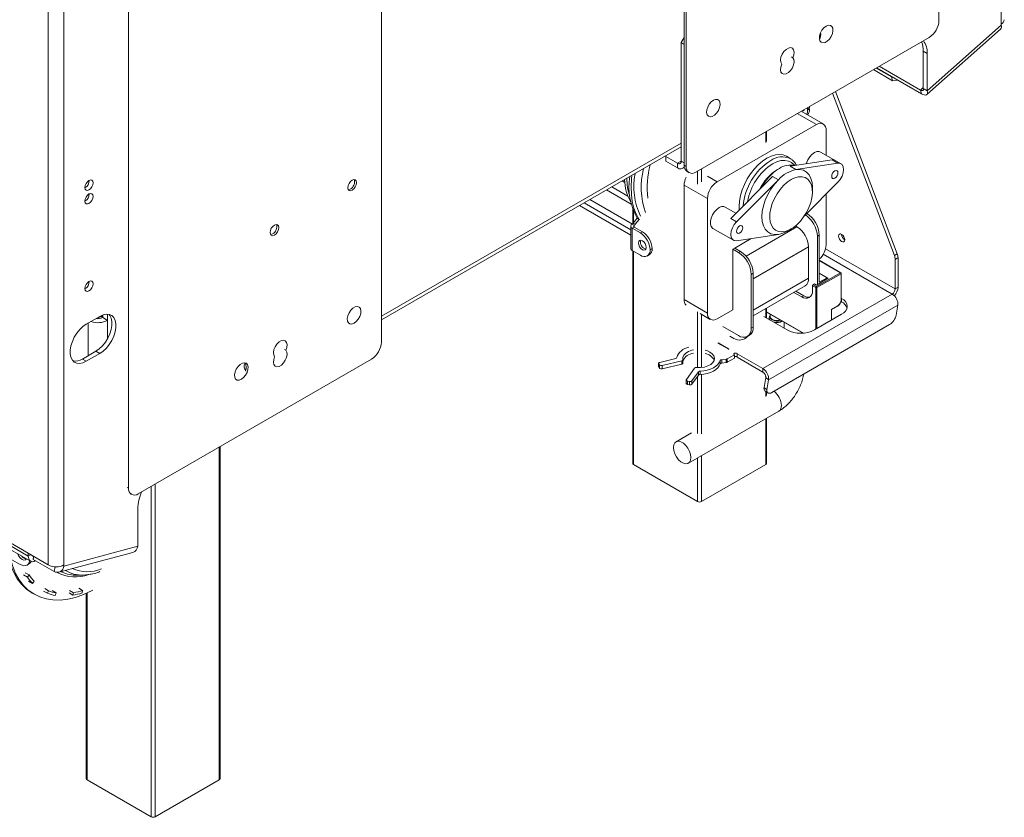
# Model space of a CAD drawing. Units: millimetres. Extents: x 43 to 7855, y 56 to 4054.
# Drawn here: x 4964 to 5386, y 178 to 519 of the extents above; entities that cross this region are included whole.
import ezdxf

# ---------------------------------------------------------------- set-up
doc = ezdxf.new("R2010")
doc.units = ezdxf.units.MM
doc.header["$LTSCALE"] = 20

msp = doc.modelspace()

# ---------------------------------------------------------------- linework, layer by layer
at = {"color": 7, "linetype": 'Continuous', "lineweight": 15}
for p, q in [((3273.1347854, 1267.8935798), (4968.0281454, 289.4524698)), ((3274.1095968, 1265.739016), (4969.0029568, 287.297906)), ((5384.2228779, 517.1495265), (5384.2228779, 997.9479692)), ((5357.6340082, 518.7053692), (5357.6340082, 955.7948626)), ((5248.6563748, 893.8438941), (5248.6563748, 456.7544007)), ((5249.4882652, 893.3636541), (5249.4882652, 456.2741606)), ((5119.0713233, 380.9860626), (5119.0713233, 818.0755561)), ((4976.5966158, 766.4722575), (4976.5966158, 285.6738148)), ((4983.2517384, 766.4722575), (4983.2517384, 285.6738148)), ((5010.9255803, 755.6443475), (5010.9255803, 318.5548541)), ((5352.4056053, 487.0387462), (5384.0174378, 515.0691336)), ((5352.6110453, 488.638821), (5384.2228779, 516.6692084)), ((5384.2228779, 516.6692084), (5384.2228779, 517.1495265)), ((5247.3769185, 509.2368059), (5248.6563748, 511.4528893)), ((5253.6477168, 453.8721797), (5353.4745565, 511.5009876)), ((5248.6563748, 508.4981914), (5247.3769185, 509.2368059)), ((5247.3769185, 458.5632437), (5247.3769185, 509.2368059)), ((5352.6110453, 504.6642215), (5350.9472647, 505.6247016)), ((5350.9472647, 505.6247016), (5350.9472647, 489.5993011)), ((5294.5934994, 503.1125604), (5295.1359854, 502.7993899)), ((5352.6110453, 504.6642215), (5352.6110453, 488.638821)), ((5337.8180704, 492.9551758), (5329.5834288, 497.7089332)), ((5337.3874523, 494.562392), (5330.7601606, 498.388246)), ((5350.1447202, 487.3453489), (5330.8879747, 498.4620315)), ((5349.7141021, 488.9525651), (5332.0647065, 499.1413443)), ((5337.3874523, 494.562392), (5337.5926087, 494.5915286)), ((5337.8180704, 492.9551758), (5337.3874523, 494.562392)), ((5339.9120186, 493.2525618), (5337.8180704, 492.9551758)), ((5349.7141021, 488.9525651), (5350.1447202, 487.3453489)), ((5350.9472647, 489.5993011), (5352.6110453, 488.638821)), ((5312.0633144, 487.5947864), (5338.5624748, 418.0909854)), ((5339.8103103, 418.8113455), (5313.3111499, 488.3151465)), ((5301.4222586, 481.4518356), (5301.44979, 480.8842201)), ((5301.44979, 480.8842201), (5302.2816803, 481.3644602)), ((5301.44979, 480.403902), (5301.44979, 480.8842201)), ((5302.2816803, 480.884142), (5301.44979, 480.403902)), ((5302.2816803, 481.3644602), (5302.2541489, 481.9320757)), ((5308.1342339, 474.454698), (5298.7178906, 479.8906372)), ((5305.1932965, 474.1634742), (5262.7668896, 449.6712308)), ((5283.866371, 466.9843254), (5283.866371, 471.3170375)), ((5309.3527481, 461.0642505), (5309.3527481, 471.7614932)), ((5119.0713233, 390.5871169), (5247.3769185, 464.6563604)), ((5240.7217958, 460.8144399), (5240.7217958, 460.4838918)), ((5240.7217958, 460.4838918), (5240.7217958, 458.5626193)), ((5240.7217958, 460.4838918), (5245.7131378, 457.6024514)), ((5294.0255454, 459.6254287), (5292.3617648, 460.5859088)), ((5315.7430983, 457.3751798), (5307.0082498, 462.4177005)), ((5240.7217958, 458.5626193), (5245.7131378, 455.6811789)), ((5245.7131378, 457.6024514), (5245.7131378, 455.6811789)), ((5248.0658878, 455.4481998), (5248.7412429, 455.838074)), ((5248.6563748, 456.7544007), (5249.4882652, 456.2741606)), ((5289.3856225, 455.4325503), (5288.5538674, 454.9522322)), ((5311.8993512, 459.0350585), (5293.9712657, 456.3436316)), ((5293.9712657, 456.3436316), (5296.4669367, 454.9029114)), ((5314.3950222, 457.5943383), (5296.4669367, 454.9029114)), ((5311.8993512, 459.0350585), (5314.3950222, 457.5943383)), ((5249.874889, 454.061196), (5250.7067794, 453.5809559)), ((5286.4672753, 452.0116701), (5268.5391899, 434.0037702)), ((5286.4672753, 452.0116701), (5288.9629463, 450.5709499)), ((5224.5666504, 443.4811788), (5217.631552, 447.4847259)), ((5223.2337108, 449.3576444), (5222.0548022, 450.0382138)), ((5225.1083805, 448.2754206), (5224.9246513, 448.3814852)), ((5258.6074379, 442.4668492), (5248.624754, 448.22973)), ((5248.624754, 448.22973), (5248.624754, 399.2372813)), ((5288.9629463, 450.5709499), (5271.0348608, 432.56305)), ((5300.1145234, 435.1415429), (5314.3950222, 449.4856173)), ((5303.5295158, 445.3464943), (5303.5295158, 447.2674545)), ((5225.9815305, 440.0710158), (5215.3853843, 446.1880408)), ((5258.6074379, 442.4668492), (5258.6074379, 393.4744005)), ((5309.3527481, 422.7690445), (5309.3527481, 444.4208955)), ((5203.8192788, 439.5110703), (5225.7930377, 426.8258892)), ((5270.7886875, 436.2632824), (5266.2456236, 438.8859373)), ((5226.608668, 438.0047909), (5226.608668, 431.6736662)), ((5228.5327921, 434.0601515), (5226.8292273, 431.9640002)), ((5229.3646824, 433.5799114), (5228.5327921, 434.0601515)), ((5268.5391899, 434.0037702), (5271.0348608, 432.56305)), ((5225.7930377, 430.6964402), (5225.7930377, 421.0900777)), ((5226.8292273, 431.8009923), (5226.4132821, 431.5608723)), ((5227.2451725, 431.0806322), (5226.4132821, 431.5608723)), ((5227.2451725, 430.3122481), (5226.4132821, 429.8320081)), ((5226.4132821, 429.8320081), (5226.4132821, 420.2256456)), ((5226.4132821, 429.8320081), (5229.9072215, 427.8149998)), ((5226.8292273, 431.8009923), (5226.8292273, 431.9640002)), ((5226.8292273, 431.9640002), (5227.6611176, 431.4837601)), ((5227.6611176, 431.3207523), (5227.2451725, 431.0806322)), ((5227.2451725, 431.0806322), (5227.2451725, 430.3122481)), ((5227.2451725, 430.3122481), (5230.7391119, 428.2952399)), ((5229.3646824, 433.5799114), (5227.6611176, 431.4837601)), ((5227.6611176, 431.4837601), (5227.6611176, 431.3207523)), ((5260.9519362, 429.7160082), (5269.6867847, 424.6734875)), ((5296.8743932, 430.4551493), (5296.2608701, 430.8093286)), ((5230.7391119, 428.2952399), (5229.9072215, 427.8149998)), ((5271.0348608, 424.454329), (5288.9629463, 427.145756)), ((5292.7166992, 428.5370773), (5294.3802094, 429.4977135)), ((5306.441132, 426.8535049), (5305.6092416, 426.3732648)), ((5305.6092416, 426.3732648), (5305.6092416, 405.7195855)), ((5306.441132, 426.8535049), (5306.441132, 406.6801437)), ((5315.9246817, 427.1375899), (5315.9271451, 427.2296362)), ((5270.2539026, 421.3317589), (5269.4220122, 420.8515188)), ((5277.2894403, 425.3932884), (5270.2539026, 421.3317589)), ((5270.2539026, 421.3317589), (5272.7495736, 419.8910387)), ((5301.8657351, 408.3609839), (5301.8657351, 421.8098914)), ((5225.782432, 421.1100096), (5225.7930377, 421.1161322)), ((5225.7930377, 421.1102536), (5225.782432, 421.1100096)), ((5225.7930377, 421.1038871), (5225.782432, 421.1100096)), ((5229.9072215, 418.2086373), (5226.4132821, 420.2256456)), ((5226.608668, 420.1128517), (5226.608668, 329.1330236)), ((5232.848159, 417.9174135), (5233.6800493, 418.3976535)), ((5234.0666732, 420.6106182), (5234.8985635, 421.0908583)), ((5269.4220122, 420.8515188), (5269.4220122, 394.9143401)), ((5269.4220122, 420.8515188), (5271.9176832, 419.4107987)), ((5271.9176832, 419.4107987), (5272.7495736, 419.8910387)), ((5338.5624748, 418.0909854), (5339.8103103, 418.8113455)), ((5340.1326904, 417.2085093), (5338.8848549, 416.4881492)), ((5340.1326904, 404.5168777), (5340.1326904, 417.2085093)), ((5315.6851928, 410.7795796), (5306.441132, 416.1160623)), ((5338.8848549, 403.7965176), (5338.8848549, 416.4881492)), ((5278.1568607, 410.5253427), (5277.3249704, 410.0451026)), ((5277.3249704, 410.0451026), (5277.3249704, 386.9898326)), ((5278.1568607, 410.5253427), (5278.1568607, 387.4700727)), ((5305.1932965, 404.8071294), (5315.5087366, 410.7621062)), ((5315.7583037, 410.3298433), (5305.4428636, 404.3748665)), ((5306.441132, 410.5220642), (5309.7686933, 408.6011039)), ((5315.7583037, 410.6179873), (5315.7583037, 410.3298433)), ((5315.7583037, 399.0903992), (5315.7583037, 410.3298433)), ((5278.1568607, 392.2864163), (5300.4035181, 405.1291382)), ((5304.9437294, 404.3748665), (5303.5295158, 405.1912746)), ((5303.5295158, 403.0778748), (5303.5295158, 405.1912746)), ((5304.3614061, 405.9597055), (5303.7790829, 405.6235375)), ((5303.7790829, 405.6235375), (5305.1932965, 404.8071294)), ((5305.1932965, 405.4794654), (5304.3614061, 405.9597055)), ((5310.1846385, 408.3609058), (5305.1932965, 405.4794654)), ((5305.1932965, 404.8071294), (5305.1932965, 386.7477611)), ((5309.7686933, 408.6011039), (5306.441132, 406.6801437)), ((5309.7686933, 408.6011039), (5309.7686933, 408.1207858)), ((5309.7686933, 408.6010259), (5310.1846385, 408.3609058)), ((5338.8848549, 403.7965176), (5340.1326904, 404.5168777)), ((5282.3163124, 369.6992388), (5337.6370194, 401.6352032)), ((5295.6137377, 402.3640569), (5298.954119, 400.4356958)), ((5296.4456281, 402.8442969), (5299.7860093, 400.9159359)), ((5299.7860093, 400.9159359), (5298.954119, 400.4356958)), ((5304.9437294, 386.6036891), (5304.9437294, 404.3748665)), ((5305.4428636, 404.3748665), (5305.4428636, 386.8918331)), ((5258.6074379, 393.4744005), (5248.624754, 399.2372813)), ((5284.7740685, 364.8980594), (5340.0947755, 396.8340238)), ((5311.598852, 395.0561172), (5314.3440901, 396.6409094)), ((5311.7022261, 394.9964075), (5314.2709793, 396.4793171)), ((5315.7116591, 398.4442879), (5316.0078708, 398.2732885)), ((5316.0078708, 399.7142429), (5315.7583037, 399.8583149)), ((5316.0078708, 399.7142429), (5316.0078708, 398.2732885)), ((5339.3833662, 392.5857014), (5340.0947755, 396.8340238)), ((4998.6417096, 392.0628353), (4992.8184773, 388.7011548)), ((4998.2257644, 391.0985693), (4998.2257644, 391.8227153)), ((4999.4021394, 391.9367836), (4999.8895451, 392.2181569)), ((4999.8895451, 391.5788094), (4999.8895451, 392.6510987)), ((5001.9692709, 390.3782092), (5001.9692709, 392.9899548)), ((5255.4949474, 393.2814316), (5259.8259521, 390.7811958)), ((5262.7668896, 391.0724196), (5269.4220122, 394.9143401)), ((5282.6899004, 392.0548541), (5292.7149415, 386.2675211)), ((5283.866371, 391.3756921), (5283.866371, 395.5824464)), ((5283.866371, 393.9442919), (5299.5179409, 384.908833)), ((5285.4924859, 393.0055558), (5285.4924859, 391.867912)), ((5304.3614061, 386.2675211), (5316.0078708, 392.990882)), ((5311.598852, 390.4456096), (5311.598852, 395.0561172)), ((4999.8895451, 391.5788094), (5001.9692709, 390.3782092)), ((5271.9176832, 383.8672574), (5265.2202035, 387.7336302)), ((5284.9042506, 391.2284305), (5284.9042506, 390.776537)), ((5286.1249615, 359.5025095), (5336.4543265, 388.5570335)), ((5291.3748388, 387.4654672), (5291.3748388, 389.6097457)), ((5268.1318196, 383.6506529), (5269.8758723, 382.6438328)), ((5275.672929, 383.3640758), (5275.6290764, 383.4277809)), ((5275.7409019, 383.4886665), (5276.5727923, 383.9689065)), ((5277.3249704, 386.9898326), (5278.1568607, 387.4700727)), ((5291.3055934, 387.0811204), (5291.3748388, 387.4654672)), ((5298.8027312, 385.3217147), (5298.8027312, 384.8775212)), ((5267.3875606, 378.1253277), (5262.9740996, 380.6731645)), ((5267.5539387, 378.2213757), (5263.1404777, 380.7692125)), ((4991.1546966, 373.8111369), (4996.9779289, 377.1728173)), ((4992.8184773, 372.8506567), (4998.6417096, 376.2123372)), ((4996.9779289, 377.1728173), (4998.6417096, 376.2123372)), ((5077.6599631, 377.8794956), (5078.2024491, 377.566325)), ((5267.0631788, 373.9040496), (5270.1116698, 375.6639059)), ((5267.5539387, 378.0511785), (5267.5539387, 378.2213757)), ((5270.1116698, 375.6639059), (5270.1116698, 374.2229516)), ((5282.3163124, 369.6992388), (5271.3593943, 376.024533)), ((5271.3593943, 374.5835786), (5271.3593943, 376.024533)), ((4991.1546966, 373.8111369), (4992.8184773, 372.8506567)), ((5015.0850319, 316.1528732), (5114.9118716, 373.7816811)), ((5237.7095401, 371.9606537), (5237.7095401, 370.5196994)), ((5237.7739098, 371.7763938), (5238.1386894, 371.2755326)), ((5237.7739098, 371.7763938), (5237.7739098, 370.3354394)), ((5238.1386894, 369.8345782), (5238.1386894, 371.2755326)), ((5244.9973535, 374.0453606), (5238.2138874, 372.3989073)), ((5239.2170313, 371.0215389), (5247.6159098, 373.0600781)), ((5239.2170313, 369.5805846), (5247.6159098, 371.6191237)), ((5239.2170313, 371.0215389), (5239.2170313, 369.5805846)), ((5247.6159098, 371.6191237), (5247.6159098, 373.0600781)), ((5248.1202571, 372.0573773), (5248.1202571, 373.4983317)), ((5264.0518824, 371.7153159), (5264.0518824, 373.1562702)), ((5264.6987489, 373.5438855), (5266.6463295, 373.7745002)), ((5264.6987489, 373.5438855), (5264.6987489, 372.1029311)), ((5264.6987489, 372.1029311), (5266.6463295, 372.3335458)), ((5266.6463295, 372.3335458), (5266.6463295, 373.7745002)), ((5267.0631788, 372.4630952), (5270.1116698, 374.2229516)), ((5267.0631788, 373.9040496), (5267.0631788, 372.4630952)), ((5282.3163124, 368.2582844), (5271.3593943, 374.5835786)), ((5061.1146972, 369.5526205), (5060.5601477, 369.3821839)), ((5237.7739098, 370.3354394), (5238.1386894, 369.8345782)), ((5253.122864, 369.8809811), (5249.591628, 365.0324117)), ((5251.9775585, 364.4533091), (5254.8296083, 368.3693207)), ((5251.9775585, 363.0123547), (5254.8296083, 366.9283663)), ((5254.8296083, 366.9283663), (5254.8296083, 368.3693207)), ((5255.5270425, 368.6591369), (5255.5270425, 367.2181825)), ((5282.3163124, 368.2582844), (5282.3163124, 369.6992388)), ((5249.5272583, 364.8481518), (5249.5272583, 363.4071974)), ((5250.0316056, 364.4098982), (5250.8992167, 364.1993154)), ((5250.0316056, 364.4098982), (5250.0316056, 362.9689438)), ((5250.0316056, 362.9689438), (5250.8992167, 362.7583611)), ((5250.8992167, 362.7583611), (5250.8992167, 364.1993154)), ((5251.9775585, 364.4533091), (5251.9775585, 363.0123547)), ((5283.5451904, 365.8576947), (5282.8337811, 361.6093723)), ((5283.5451904, 365.8576947), (5284.7740685, 364.8980594)), ((5284.7740685, 364.8980594), (5284.0626592, 360.649737)), ((5282.8337811, 361.6093723), (5284.0626592, 360.649737)), ((5283.1571892, 360.2683626), (5284.3860673, 359.3087273)), ((5283.866371, 358.2424031), (5283.866371, 359.71456)), ((5250.4480511, 329.1910637), (5289.1226077, 351.51741)), ((5283.866371, 329.1330236), (5283.866371, 348.4830491)), ((5251.8011426, 342.1980966), (5245.1543637, 338.3609928)), ((5050.1051881, 194.1855651), (5050.1051881, 336.369579)), ((5226.9532483, 328.6527836), (5254.4056292, 312.8048614)), ((5256.0694099, 312.8048614), (5283.5217908, 328.6527836)), ((4922.3573662, 316.9854671), (4976.5966158, 285.6738148)), ((5011.6016084, 316.1748199), (5012.1440945, 315.8616494)), ((5014.863571, 293.6613543), (5014.863571, 309.6867548)), ((4981.1418127, 282.5688335), (5012.7536453, 291.0366911)), ((4983.2517384, 285.1934967), (5014.863571, 293.6613543)), ((4961.0402666, 287.922903), (4964.534206, 285.9058947)), ((4968.0281454, 290.6202875), (4968.0281454, 289.4524698)), ((4970.1532105, 288.2528767), (4970.3619574, 289.2730064)), ((4970.1617143, 288.0442311), (4970.1532105, 288.2528767)), ((4970.4077468, 289.2465728), (4970.1617143, 288.0442311)), ((4979.0629409, 282.9056624), (4970.1617143, 288.0442311)), ((4970.4944705, 287.1646355), (4971.3079277, 287.3825362)), ((4966.7007379, 282.3593765), (4968.3645186, 281.3988964)), ((4967.4751435, 285.6146709), (4968.3070338, 286.094911)), ((4982.8096182, 285.4487272), (4983.2517384, 285.1934967)), ((4983.2517384, 285.6738148), (4983.2517384, 285.1934967)), ((4965.9722979, 281.4749115), (4967.6360786, 280.5144313)), ((4967.6360786, 280.5144313), (4968.3645186, 281.3988964)), ((4969.8310208, 277.7527771), (4968.1672401, 278.7132572)), ((4969.8310208, 277.7527771), (4970.50851, 278.7013479)), ((4988.8891457, 281.3070188), (4991.4549711, 281.3563853)), ((4974.513628, 274.5015916), (4976.1774087, 273.5411115)), ((4975.0437998, 275.5479271), (4976.7075804, 274.5874469)), ((4976.1774087, 273.5411115), (4976.7075804, 274.5874469)), ((4979.9526065, 273.7086713), (4978.2888259, 274.6691515)), ((4985.7215248, 274.7361042), (4987.3853055, 273.7756241)), ((4991.2533642, 274.7184734), (4989.5895835, 275.6789536)), ((4991.0688651, 273.6752518), (4991.2533642, 274.7184734)), ((4969.7119697, 273.6173562), (4970.54386, 273.1371161)), ((4979.4995511, 272.6414523), (4979.9526065, 273.7086713)), ((4985.4451035, 273.6704763), (4987.1088841, 272.7099961)), ((4987.1088841, 272.7099961), (4987.3853055, 273.7756241)), ((4992.8474851, 273.5010188), (4992.8474851, 194.1855651)), ((4993.1920653, 193.7053251), (5020.6444462, 177.8574029)), ((5022.3082269, 177.8574029), (5049.7606078, 193.7053251))]:
    msp.add_line(p, q, dxfattribs=at)
at = {"color": 8, "linetype": 'Continuous', "lineweight": 15}
for p, q in [((5350.9472647, 490.0460171), (5349.7141021, 488.9525651)), ((5305.1932965, 474.1634742), (5296.9951873, 478.8961418)), ((5283.5217908, 466.5040853), (5283.5217908, 471.1181155)), ((5119.0713233, 392.1789341), (5247.3769185, 466.2481776)), ((5247.3769185, 458.5629315), (5245.7131378, 457.6024514)), ((5247.3769185, 458.5632437), (5248.6563748, 457.8246293)), ((5256.0694099, 455.2701934), (5256.0694099, 449.6955269)), ((5254.4056292, 448.7348907), (5254.4056292, 454.3097132)), ((5262.7668896, 449.6712308), (5258.5650808, 452.0968834)), ((5205.8207374, 440.6664877), (5225.7930377, 429.1367242)), ((5208.3035243, 442.0997701), (5226.4863454, 431.6030508)), ((5226.9532483, 437.1031647), (5226.9532483, 432.1166018)), ((5228.5327921, 434.0601515), (5228.659386, 433.8681429)), ((5229.3646824, 433.5799114), (5229.4912764, 433.3879028)), ((5275.1165387, 417.8946072), (5296.8743932, 430.4551493)), ((5278.1568607, 408.1230495), (5301.8657351, 421.8098914)), ((5226.9532483, 419.9139298), (5226.9532483, 328.6527836)), ((5337.6370194, 401.6352032), (5308.1332921, 418.6673424)), ((5338.8848549, 403.7965176), (5309.1038407, 420.9887311)), ((5315.5087366, 410.7621062), (5306.441132, 415.9967229)), ((5315.5132357, 410.759462), (5315.7583037, 410.6179873)), ((5278.1568607, 394.674142), (5301.8657351, 408.3609839)), ((5254.4056292, 370.1456536), (5254.4056292, 393.9786245)), ((5256.0694099, 392.9498015), (5256.0694099, 370.2046399)), ((5283.5217908, 391.574614), (5283.5217908, 395.3835245)), ((5283.866371, 394.0636782), (5299.7007614, 384.9226792)), ((5311.5988926, 395.0560938), (5311.598852, 395.0560704)), ((4993.6503676, 375.2518571), (4993.6503676, 389.1813949)), ((5001.9692709, 382.5400233), (5001.9692709, 390.3782092)), ((5256.0694099, 367.2509198), (5256.0694099, 341.8632091)), ((5283.5217908, 365.7179589), (5283.5217908, 366.4936703)), ((5254.4056292, 341.9601707), (5254.4056292, 366.3462211)), ((5283.5217908, 357.7111313), (5283.5217908, 359.9836439)), ((5283.5217908, 328.6527836), (5283.5217908, 348.2841272)), ((5049.7606078, 193.7053251), (5049.7606078, 336.170657)), ((5254.4056292, 312.8048614), (5254.4056292, 331.4757249)), ((5256.0694099, 332.436205), (5256.0694099, 312.8048614)), ((5022.3082269, 320.3227349), (5022.3082269, 177.8574029)), ((5010.3830942, 318.8680246), (5010.9255803, 318.5548541)), ((5020.6444462, 177.8574029), (5020.6444462, 319.3622547)), ((4968.0281454, 289.4524698), (4969.0396148, 290.0363786)), ((4970.6202891, 287.7795015), (4970.4944705, 287.1646355)), ((4979.4691666, 284.8908556), (4979.0629409, 282.9056624)), ((4993.1920653, 273.6541644), (4993.1920653, 193.7053251))]:
    msp.add_line(p, q, dxfattribs=at)
at = {"color": 7, "linetype": 'Continuous', "lineweight": 15, "flags": 128}
for points in [[(5309.384369, 516.308306), (5308.4389688, 515.5803633), (5307.5960173, 514.5669551), (5306.9468615, 513.3778998), (5306.5618475, 512.14205), (5306.4826975, 510.9933293), (5306.7179886, 510.0562193), (5307.2422234, 509.4322705), (5307.9985929, 509.1890973), (5308.9051327, 509.3530514), (5309.8636053, 509.9063658), (5310.7701451, 510.7890804), (5311.5265146, 511.9055392), (5312.0507494, 513.1347566), (5312.2860405, 514.3435279), (5312.2068905, 515.400864), (5311.8218764, 516.192186), (5311.1727206, 516.631742), (5310.3297692, 516.6718992), (5309.384369, 516.308306)], [(5295.1359854, 502.7993899), (5295.5503442, 504.0533107), (5295.6525428, 505.2279571), (5295.4312029, 506.1925493), (5294.9109674, 506.839694), (5294.149757, 507.097341), (5293.2323213, 506.9368053), (5292.2608034, 506.3759599), (5291.3433678, 505.477247), (5290.5821573, 504.3407251), (5290.0619218, 503.0929293), (5289.8405819, 501.8727835), (5289.9427805, 500.8161331), (5290.3571393, 500.0406207)], [(5290.3571393, 500.0406207), (5289.9427805, 498.7866999), (5289.8405819, 497.6120535), (5290.0619218, 496.6474613), (5290.5821573, 496.0003166), (5291.3433678, 495.7426696), (5292.2608034, 495.9032053), (5293.2323213, 496.4640507), (5294.149757, 497.3627636), (5294.9109674, 498.4992855), (5295.4312029, 499.7470813), (5295.6525428, 500.9672271), (5295.5503442, 502.0238775), (5295.1359854, 502.7993899)], [(5349.7141021, 488.9525651), (5350.0304154, 488.7960669), (5350.3180246, 488.7073473), (5350.5658769, 488.6898157), (5350.7644476, 488.7441458), (5350.9061057, 488.8682497), (5350.9854073, 489.0573583), (5350.999305, 489.3042042), (5350.9472647, 489.5993011)], [(5261.1347298, 484.6118372), (5260.1893296, 483.8838945), (5259.3463781, 482.8704863), (5258.6972224, 481.681431), (5258.3122083, 480.4455812), (5258.2330583, 479.2968605), (5258.4683494, 478.3597505), (5258.9925842, 477.7358017), (5259.7489537, 477.4926285), (5260.6554935, 477.6565826), (5261.6139661, 478.209897), (5262.5205059, 479.0926115), (5263.2768754, 480.2090703), (5263.8011102, 481.4382878), (5264.0364013, 482.6470591), (5263.9572513, 483.7043952), (5263.5722372, 484.4957172), (5262.9230815, 484.9352732), (5262.08013, 484.9754304), (5261.1347298, 484.6118372)], [(5350.1447202, 487.3453489), (5350.7773468, 487.0323526), (5351.3525651, 486.8549133), (5351.8482698, 486.8198501), (5352.2454112, 486.9285103), (5352.5287273, 487.1767182), (5352.6873306, 487.5549354), (5352.715126, 488.0486271), (5352.6110453, 488.638821)], [(5299.5868128, 480.3922553), (5299.7499956, 480.3670312), (5299.9486078, 480.3619332)], [(5292.3617648, 460.5859088), (5290.9479564, 461.1640037), (5289.3618949, 461.3707501), (5287.6433156, 461.2006637), (5285.8345356, 460.6579327), (5283.980093, 459.7559209), (5282.1256505, 458.5168389), (5280.3168705, 456.9711969), (5278.5982912, 455.1570539), (5277.0122297, 453.1190799), (5275.5977401, 450.9074568), (5274.3896519, 448.576642), (5273.4177121, 446.1840278), (5272.7058533, 443.7885285), (5272.2716036, 441.4491291), (5272.1256558, 439.2234334), (5272.2052096, 437.6861108)], [(5294.0255454, 459.6254287), (5294.0262266, 459.6250354), (5294.4707864, 459.3395168)], [(5307.0082498, 462.4177005), (5306.3852985, 462.6377281), (5305.4160738, 462.5893394), (5304.3614061, 462.1555991), (5303.3067385, 461.3716461), (5302.3375137, 460.3009916), (5301.5322527, 459.0303738), (5300.9561929, 457.6627304), (5300.8707521, 457.3794066)], [(5303.5295158, 447.2674545), (5303.3666207, 449.332777), (5302.8828427, 451.1478067), (5302.0927556, 452.6578658), (5301.0201609, 453.8174635), (5299.6973706, 454.5916669), (5298.1642339, 454.9571529), (5296.4669367, 454.9029114)], [(5314.3950222, 449.4856173), (5315.3868096, 450.6933339), (5316.16837, 452.0935022), (5316.6679716, 453.5576149), (5316.8397611, 454.9512956), (5316.6679716, 456.1466324), (5316.16837, 457.0339172), (5315.3868096, 457.5317152), (5314.3950222, 457.5943383)], [(5226.2897096, 452.4829738), (5226.1211454, 450.9763347), (5225.9368475, 447.5545622), (5226.0471018, 444.298448), (5226.4507526, 441.2421295), (5227.1435679, 438.4176494), (5228.1182842, 435.8546197), (5229.3646824, 433.5799114)], [(5294.3787222, 450.6308523), (5292.7447849, 449.5177843), (5291.1633637, 448.1008593), (5289.6852867, 446.4256183), (5288.3580607, 444.5459049), (5287.2243436, 442.5221347), (5286.3205742, 440.4193533), (5285.6758002, 438.3051458), (5285.3107454, 436.2474647), (5285.2371428, 434.3124455), (5285.457358, 432.5622812), (5285.9643133, 431.0532237), (5286.7417145, 429.8337752), (5287.7645755, 428.9431298), (5289.0000206, 428.4099137), (5290.4083416, 428.2512647), (5291.9442739, 428.4722821), (5293.5584514, 429.0658622), (5295.198993, 430.0129267), (5296.8131704, 431.2830363), (5298.3491027, 432.8353686), (5299.7574237, 434.6200303), (5300.9928688, 436.579661), (5302.0157298, 438.6512765), (5302.7931311, 440.7682934), (5303.3000863, 442.862669), (5303.5203016, 444.8670884), (5303.4466989, 446.7171279), (5303.0816441, 448.3533256), (5302.4368702, 449.7230929), (5301.5331007, 450.7824043), (5300.3993837, 451.4972127), (5299.0721576, 451.8445435), (5297.5940807, 451.8132332), (5296.0126595, 451.4042882), (5294.3787222, 450.6308523)], [(5313.0962546, 454.3272333), (5312.5868936, 453.9161869), (5312.1550781, 453.3337215), (5311.8665483, 452.6685123), (5311.7652301, 452.0218312), (5311.8665483, 451.4921296), (5312.1550781, 451.1600498), (5312.5868936, 451.0761479), (5313.0962546, 451.2531973), (5313.6056156, 451.6642437), (5314.0374311, 452.246709), (5314.3259609, 452.9119183), (5314.4272791, 453.5585994), (5314.3259609, 454.088301), (5314.0374311, 454.4203807), (5313.6056156, 454.5042826), (5313.0962546, 454.3272333)], [(4993.9831237, 450.2297973), (4993.3145874, 449.6902989), (4992.7478296, 448.9258131), (4992.3691342, 448.052726), (4992.236154, 447.2039571), (4992.3691342, 446.5087238), (4992.7478296, 446.072869), (4993.3145874, 445.9627478), (4993.9831237, 446.1951251), (4994.6516601, 446.7346235), (4995.2184178, 447.4991093), (4995.5971133, 448.3721964), (4995.7300934, 449.2209653), (4995.5971133, 449.9161986), (4995.2184178, 450.3520534), (4994.6516601, 450.4621746), (4993.9831237, 450.2297973)], [(5106.5929683, 446.0703394), (5107.3092573, 446.6483734), (5107.9164977, 447.4674653), (5108.3222428, 448.4029159), (5108.4647216, 449.3123111), (5108.3222428, 450.057204), (5107.9164977, 450.5241912), (5107.3092573, 450.6421782), (5106.5929683, 450.3932025), (5105.8766794, 449.8151685), (5105.2694389, 448.9960766), (5104.8636938, 448.0606261), (5104.7212151, 447.1512308), (5104.8636938, 446.406338), (5105.2694389, 445.9393508), (5105.8766794, 445.8213638), (5106.5929683, 446.0703394)], [(5104.9206429, 446.2955408), (5105.044789, 446.3016039), (5105.761078, 446.5505795)], [(5288.9629463, 450.5709499), (5287.2656491, 448.6655339), (5285.7325124, 446.5299259), (5284.4097221, 444.2284613), (5283.3371274, 441.8304721), (5282.5470403, 439.4081979), (5282.0632623, 437.0346099), (5281.9003672, 434.7812128), (5282.0632623, 432.7158904), (5282.5470403, 430.9008606), (5283.3371274, 429.3908015), (5284.4097221, 428.2312038), (5285.7325124, 427.4570005), (5287.2656491, 427.0915144), (5288.9629463, 427.145756)], [(4993.9831237, 444.4659798), (4993.3145874, 443.9264814), (4992.7478296, 443.1619956), (4992.3691342, 442.2889085), (4992.236154, 441.4401396), (4992.3691342, 440.7449063), (4992.7478296, 440.3090515), (4993.3145874, 440.1989303), (4993.9831237, 440.4313076), (4994.6516601, 440.970806), (4995.2184178, 441.7352918), (4995.5971133, 442.6083789), (4995.7300934, 443.4571478), (4995.5971133, 444.1523811), (4995.2184178, 444.5882359), (4994.6516601, 444.6983571), (4993.9831237, 444.4659798)], [(5266.2456236, 438.8859373), (5265.6226723, 439.1059648), (5264.6534476, 439.0575762), (5263.5987799, 438.6238359), (5262.5441123, 437.8398829), (5261.5748875, 436.7692284), (5260.7696265, 435.4986106), (5260.1935667, 434.1309672), (5259.8933769, 432.7770967), (5259.8933769, 431.5466816), (5260.1935667, 430.5394027), (5260.7696265, 429.8368639), (5260.9519362, 429.7160082)], [(5073.3173551, 426.8607368), (5074.0336441, 427.4387708), (5074.6408845, 428.2578627), (5075.0466296, 429.1933132), (5075.1891083, 430.1027085), (5075.0466296, 430.8476013), (5074.6408845, 431.3145885), (5074.0336441, 431.4325755), (5073.3173551, 431.1835999), (5072.6010661, 430.6055659), (5071.9938257, 429.786474), (5071.5880806, 428.8510235), (5071.4456019, 427.9416282), (5071.5880806, 427.1967354), (5071.9938257, 426.7297482), (5072.6010661, 426.6117612), (5073.3173551, 426.8607368)], [(5271.0348608, 432.56305), (5270.0430734, 431.3553334), (5269.261513, 429.9551651), (5268.7619114, 428.4910525), (5268.5901219, 427.0973718), (5268.7619114, 425.902035), (5269.261513, 425.0147501), (5270.0430734, 424.5169522), (5271.0348608, 424.454329)], [(5272.3336284, 430.7954701), (5271.8242674, 430.3844237), (5271.3924519, 429.8019583), (5271.1039221, 429.136749), (5271.0026039, 428.490068), (5271.1039221, 427.9603664), (5271.3924519, 427.6282866), (5271.8242674, 427.5443847), (5272.3336284, 427.7214341), (5272.8429894, 428.1324805), (5273.2748049, 428.7149458), (5273.5633347, 429.3801551), (5273.6646529, 430.0268362), (5273.5633347, 430.5565377), (5273.2748049, 430.8886175), (5272.8429894, 430.9725194), (5272.3336284, 430.7954701)], [(5071.6450297, 427.0859382), (5071.7691758, 427.0920012), (5072.4854648, 427.3409769)], [(5317.3388953, 424.8804616), (5317.2375771, 425.5271427), (5316.9490472, 426.1923519), (5316.5172318, 426.7748173), (5316.0078708, 427.1858637), (5315.4985097, 427.362913), (5315.0666943, 427.2790111), (5314.7781645, 426.9469314), (5314.6768462, 426.4172298), (5314.7781645, 425.7705487), (5315.0666943, 425.1053394), (5315.4985097, 424.5228741), (5316.0078708, 424.1118277), (5316.5172318, 423.9347783), (5316.9490472, 424.0186802), (5317.2375771, 424.35076), (5317.3388953, 424.8804616)], [(5229.0753312, 423.4920586), (5229.201979, 424.1541856), (5229.5626413, 424.5692853), (5230.1024106, 424.6741627), (5230.7391119, 424.452851), (5231.3758132, 423.939043), (5231.9155825, 423.2109613), (5232.2762448, 422.3794497), (5232.4028925, 421.5710984), (5232.2762448, 420.9089714), (5231.9155825, 420.4938717), (5231.3758132, 420.3889943), (5230.7391119, 420.610306), (5230.1024106, 421.124114), (5229.5626413, 421.8521957), (5229.201979, 422.6837073), (5229.0753312, 423.4920586)], [(4993.9831237, 407.0011661), (4993.3145874, 406.4616677), (4992.7478296, 405.6971819), (4992.3691342, 404.8240948), (4992.236154, 403.9753258), (4992.3691342, 403.2800925), (4992.7478296, 402.8442378), (4993.3145874, 402.7341166), (4993.9831237, 402.9664939), (4994.6516601, 403.5059922), (4995.2184178, 404.270478), (4995.5971133, 405.1435652), (4995.7300934, 405.9923341), (4995.5971133, 406.6875674), (4995.2184178, 407.1234221), (4994.6516601, 407.2335434), (4993.9831237, 407.0011661)], [(5107.4248587, 389.1525636), (5108.3702589, 389.8805062), (5109.2132103, 390.8939145), (5109.8623661, 392.0829698), (5110.2473801, 393.3188195), (5110.3265302, 394.4675403), (5110.0912391, 395.4046503), (5109.5670043, 396.0285991), (5108.8106348, 396.2717723), (5107.9040949, 396.1078182), (5106.9456224, 395.5545037), (5106.0390825, 394.6717892), (5105.282713, 393.5553304), (5104.7584782, 392.326113), (5104.5231871, 391.1173417), (5104.6023372, 390.0600056), (5104.9873512, 389.2686836), (5105.636507, 388.8291276), (5106.4794584, 388.7889704), (5107.4248587, 389.1525636)], [(4996.9779289, 377.1728173), (4998.4048466, 378.1697451), (4999.7694012, 379.4694738), (5001.0119551, 381.0151989), (5002.0782026, 382.739365), (5002.9215437, 384.5666176), (5003.5051203, 386.4170971), (5003.8034274, 388.2099287), (5003.8034274, 389.8667569), (5003.5051203, 391.3151704), (5002.9215437, 392.4918667), (5002.5905507, 392.8991935)], [(4998.6417096, 376.2123372), (5000.0686273, 377.209265), (5001.4331819, 378.5089936), (5002.6757357, 380.0547188), (5003.7419833, 381.7788849), (5004.5853244, 383.6061375), (5005.168901, 385.456617), (5005.467208, 387.2494485), (5005.467208, 388.9062767), (5005.168901, 390.3546903), (5004.5853244, 391.5313866), (5003.7419833, 392.3849383), (5002.6757357, 392.8780411), (5001.4331819, 392.9891442), (5000.0686273, 392.7133917), (4998.6417096, 392.0628353)], [(5285.4924859, 391.867912), (5285.6939812, 391.2831279), (5286.2677914, 390.7873719), (5287.1265591, 390.4561183), (5288.1395447, 390.3397975), (5289.1525302, 390.4561183), (5289.6422972, 390.6099207)], [(5311.598852, 395.0561172), (5311.6427448, 395.0307693), (5311.67536, 395.0119321), (5311.6954444, 395.0003296), (5311.7022261, 394.9964075), (5311.6954444, 395.0003167), (5311.67536, 395.0119068), (5311.6427448, 395.0307325), (5311.598852, 395.0560704)], [(4992.8184773, 388.7011548), (4991.3915595, 387.7042271), (4990.0270049, 386.4044984), (4988.7844511, 384.8587732), (4987.7182035, 383.1346071), (4986.8748624, 381.3073545), (4986.2912858, 379.456875), (4985.9929788, 377.6640435), (4985.9929788, 376.0072153), (4986.2912858, 374.5588017), (4986.8748624, 373.3821055), (4987.7182035, 372.5285537), (4988.7844511, 372.0354509), (4990.0270049, 371.9243478), (4991.3915595, 372.2001004), (4992.8184773, 372.8506567)], [(5285.0362831, 390.7003162), (5284.9077027, 391.1421739), (5284.9042506, 391.2284305)], [(5078.2024491, 377.566325), (5078.616808, 378.8202459), (5078.7190065, 379.9948923), (5078.4976666, 380.9594845), (5077.9774311, 381.6066291), (5077.2162207, 381.8642762), (5076.298785, 381.7037404), (5075.3272672, 381.1428951), (5074.4098315, 380.2441822), (5073.6486211, 379.1076603), (5073.1283856, 377.8598645), (5072.9070456, 376.6397187), (5073.0092442, 375.5830683), (5073.423603, 374.8075559)], [(5073.423603, 374.8075559), (5073.0092442, 373.553635), (5072.9070456, 372.3789886), (5073.1283856, 371.4143965), (5073.6486211, 370.7672518), (5074.4098315, 370.5096047), (5075.3272672, 370.6701405), (5076.298785, 371.2309858), (5077.2162207, 372.1296987), (5077.9774311, 373.2662206), (5078.4976666, 374.5140164), (5078.7190065, 375.7341623), (5078.616808, 376.7908127), (5078.2024491, 377.566325)], [(5248.1138598, 373.5574741), (5248.1127226, 374.5238354), (5248.5226713, 375.4607704), (5249.3186026, 376.3109065), (5250.4517781, 377.0221859), (5251.8528082, 377.5510536), (5252.5981488, 377.7306082)], [(5257.6408345, 377.5943361), (5258.2883529, 377.3981918), (5259.609386, 376.8046675), (5260.6375115, 376.0420513), (5261.3097726, 375.1570416), (5261.5850036, 374.2038317), (5261.4463509, 373.2407908), (5260.9023048, 372.3268905), (5259.9861797, 371.518093), (5258.7540742, 370.8639247), (5257.2814357, 370.4044433), (5255.6584407, 370.167785), (5253.9844726, 370.1684415)], [(5271.3593943, 376.024533), (5271.253248, 376.1907565), (5271.0388187, 376.3174916), (5270.7534572, 376.3826626), (5270.4468699, 376.3749177), (5270.1724605, 376.2956057), (5269.9780277, 376.158542), (5269.8974392, 375.9876012), (5269.9447325, 375.8125591), (5270.1116698, 375.6639059)], [(5271.3593943, 374.5835786), (5271.253248, 374.7498021), (5271.0388187, 374.8765372), (5270.7534572, 374.9417083), (5270.4468699, 374.9339633), (5270.1724605, 374.8546513), (5270.1116698, 374.8232516)], [(5059.1752195, 365.1411848), (5060.1206197, 365.8691274), (5060.9635711, 366.8825357), (5061.6127269, 368.0715909), (5061.9977409, 369.3074407), (5062.076891, 370.4561615), (5061.8415999, 371.3932714), (5061.3173651, 372.0172203), (5060.5609956, 372.2603935), (5059.6544557, 372.0964393), (5058.6959832, 371.5431249), (5057.7894434, 370.6604104), (5057.0330738, 369.5439516), (5056.5088391, 368.3147341), (5056.273548, 367.1059628), (5056.352698, 366.0486268), (5056.737712, 365.2573048), (5057.3868678, 364.8177488), (5058.2298193, 364.7775916), (5059.1752195, 365.1411848)], [(5238.2138874, 372.3989073), (5238.0719157, 372.354539), (5237.9476658, 372.295034), (5237.8459127, 372.2226789), (5237.7705667, 372.1402543), (5237.7245232, 372.0509278), (5237.7095517, 371.9581321), (5237.7262275, 371.8654333), (5237.7739098, 371.7763938)], [(5247.6159098, 373.0600781), (5247.7343097, 373.095584), (5247.841224, 373.1416611), (5247.9338464, 373.1971001), (5248.0097458, 373.2604458), (5248.0669299, 373.3300355), (5248.1038978, 373.4040427), (5248.1196792, 373.4805247), (5248.1138598, 373.5574741)], [(5248.1202571, 372.0573773), (5248.1196792, 372.0395703), (5248.1038978, 371.9630883), (5248.0669299, 371.8890812), (5248.0097458, 371.8194914), (5247.9338464, 371.7561457), (5247.841224, 371.7007067), (5247.7343097, 371.6546296), (5247.6159098, 371.6191237)], [(5255.5270425, 368.6591369), (5257.0616401, 368.8004627), (5258.5345207, 369.0865231), (5259.9050236, 369.5094209), (5261.1353144, 370.0574815), (5262.1914294, 370.7155751), (5263.0442133, 371.4655342), (5263.670124, 372.2866552), (5264.0518824, 373.1562702)], [(5255.5270425, 367.2181825), (5257.0616401, 367.3595084), (5258.5345207, 367.6455687), (5259.9050236, 368.0684665), (5261.1353144, 368.6165271), (5262.1914294, 369.2746207), (5263.0442133, 370.0245798), (5263.670124, 370.8457008), (5264.0518824, 371.7153159)], [(5249.591628, 365.0324117), (5249.5439457, 364.9433722), (5249.5272699, 364.8506734), (5249.5422414, 364.7578777), (5249.5882849, 364.6685512), (5249.6636309, 364.5861266), (5249.765384, 364.5137715), (5249.8896339, 364.4542665), (5250.0316056, 364.4098982)], [(5284.0626592, 360.649737), (5284.0260668, 360.1725365), (5284.0867878, 359.7690406), (5284.2424888, 359.4547555), (5284.4871864, 359.2417588), (5284.8114768, 359.1382361), (5285.2028978, 359.1481656), (5285.6464073, 359.2711657), (5286.1249615, 359.5025095)], [(5251.5447139, 331.614948), (5251.3930756, 330.4845956), (5250.9504455, 329.6208956), (5250.2526828, 329.0938197), (5249.3563162, 328.9460685), (5248.3339639, 329.1896119), (5247.2684509, 329.8047194), (5246.2460986, 330.7415589), (5245.349732, 331.9242329), (5244.6519693, 333.2569284), (5244.2093392, 334.6316783), (5244.0577009, 335.9371086), (5244.2093392, 337.0674609), (5244.6519693, 337.9311609), (5245.349732, 338.4582369), (5246.2460986, 338.6059881), (5247.2684509, 338.3624447), (5248.3339639, 337.7473371), (5249.3563162, 336.8104977), (5250.2526828, 335.6278236), (5250.9504455, 334.2951281), (5251.3930756, 332.9203782), (5251.5447139, 331.614948)], [(4959.5906391, 288.8149151), (4960.5317359, 285.498032), (4961.7747269, 282.4710472), (4963.3091852, 279.7593521), (4965.1222394, 277.3856936), (4967.1986809, 275.3699826), (4969.5210917, 273.7291278), (4969.7119697, 273.6173562)], [(4960.4225295, 288.3346751), (4961.3636263, 285.0177919), (4962.6066172, 281.9908071), (4964.1410756, 279.2791121), (4965.9541298, 276.9054535), (4968.0305713, 274.8897426), (4970.3529821, 273.2488878), (4972.901881, 271.9966532), (4975.6558869, 271.143543), (4978.5918981, 270.6967134), (4981.6852864, 270.6599127), (4984.9101033, 271.0334495), (4988.2392977, 271.8141903), (4991.6449432, 272.9955862), (4995.098472, 274.5677271), (4995.6877363, 274.8726775)], [(4963.5048738, 290.4718817), (4963.8955081, 289.6197665), (4964.5702197, 288.7096644), (4965.3660963, 288.0674044), (4966.161973, 287.7907648), (4966.8366846, 287.9218615), (4967.2273189, 288.3229599)], [(4964.534206, 285.9058947), (4965.3456748, 285.5297356), (4966.1259592, 285.3526156), (4966.8450735, 285.3813413), (4967.4753825, 285.6148089), (4967.9926637, 286.0440464), (4968.3770383, 286.6525583), (4968.613735, 287.4169599), (4968.63087, 287.5127071)], [(4968.0281454, 289.4524698), (4968.0725905, 288.8521942), (4968.2047386, 288.3192693), (4968.4210596, 287.8679312), (4968.7157748, 287.5102366), (4969.0810114, 287.2557408), (4969.5070127, 287.1112423), (4969.9823988, 287.080601), (4970.4944705, 287.1646355)], [(4992.8657523, 281.4416671), (4992.6747182, 281.4234665), (4991.4549711, 281.3563853)]]:
    msp.add_lwpolyline(points, dxfattribs=at)
at = {"color": 8, "linetype": 'Continuous', "lineweight": 15, "flags": 128}
for points in [[(5295.9234614, 456.636702), (5295.7034708, 456.9149674), (5294.5853153, 457.9284098), (5293.2459524, 458.5790007), (5291.7219165, 458.8489939), (5290.0547791, 458.7310245), (5288.2900156, 458.2283104), (5286.475764, 457.3545645)], [(5286.2190604, 390.6233856), (5285.6303111, 391.1320486), (5285.4235698, 391.7320576), (5285.4924859, 392.0830177)], [(4982.0234743, 282.8050041), (4982.4903522, 282.5776343), (4982.5364795, 282.5564113)]]:
    msp.add_lwpolyline(points, dxfattribs=at)
at = {"color": 7, "linetype": 'Continuous', "lineweight": 15}
for centre, radius, start, end in [((5348.6033252, 519.1163154), 9.0400283, 302.60547834, 357.394521514), ((5383.2461069, 519.3053403), 2.3667731, 294.374658294, 354.305200749), ((5382.8465236, 516.032698), 1.5164091, 320.548479203, 24.818705367), ((5302.5951139, 512.6378428), 4.4573777, 332.351292311, 10.493573116), ((5344.607877, 505.1675015), 8.0189772, 356.401687494, 37.536535056), ((5341.6284565, 505.9011019), 9.3229063, 358.301078117, 23.389605015), ((5299.0230857, 481.004522), 1.1249367, 256.20900576, 343.785617707), ((5297.7585843, 480.2586516), 3.6940624, 332.499008833, 2.253448042), ((5299.1949384, 480.6200612), 3.0980178, 313.688992438, 4.889934537), ((5306.8170166, 472.1728297), 2.5688776, 350.78596301, 129.203285236), ((5246.3626258, 458.3987091), 1.0275511, 230.796714764, 9.21403699), ((5247.0138052, 457.2514316), 2.0389776, 230.364461872, 325.681606575), ((5251.538739, 456.4362434), 2.8998702, 173.701152515, 234.986667092), ((5252.0239967, 455.8628242), 2.5688776, 170.78596301, 309.203285236), ((5301.274066, 436.5022711), 22.3536842, 122.124117537, 151.604917582), ((5294.0860294, 448.4395949), 8.42573, 76.927339493, 123.893770042), ((5249.5177978, 451.4053918), 25.4287587, 180.433557588, 198.069018387), ((5252.6239459, 447.589919), 27.6303873, 170.956457523, 209.318883805), ((5256.8493013, 447.9787363), 8.2283763, 153.953043802, 178.252010714), ((5299.5410597, 437.4151977), 20.6945206, 122.062523663, 154.15841466), ((5299.4753508, 441.0262894), 14.1989856, 102.232271397, 137.76235207), ((4990.4935841, 450.2269296), 3.5711406, 299.241425995, 0.763949698), ((5104.2321831, 449.5646305), 3.3796484, 296.896666381, 18.700921666), ((5244.6066936, 451.2832212), 21.4827394, 181.660717737, 208.771027196), ((5267.6381209, 442.055903), 9.0400283, 122.60547834, 177.394521514), ((4990.4935774, 444.4631159), 3.5711476, 299.241721186, 0.763656192), ((5293.7876215, 425.8108728), 11.8349899, 2.723689003, 55.344931292), ((5294.7012441, 426.3192749), 11.7520368, 2.605478486, 57.39452166), ((5070.9565699, 430.3550279), 3.3796484, 296.896666382, 18.700921663), ((5226.7413629, 430.6964402), 0.9245971, 110.7834208, 249.216579201), ((5227.3909861, 430.6964402), 0.4109321, 110.783420799, 249.216579201), ((5291.0289156, 421.316756), 10.8480339, 2.605478486, 57.39452166), ((5225.0359902, 420.199672), 9.0400283, 2.605478486, 57.39452166), ((5225.8678806, 420.6799121), 9.0400283, 2.605478486, 57.39452166), ((5287.0779671, 437.9908166), 11.0076558, 279.860072231, 300.814183533), ((5318.7200489, 427.2186951), 2.7965436, 181.661921669, 240.346094987), ((5232.9336098, 423.7984351), 3.0103024, 163.015108228, 256.979501341), ((5300.2434057, 423.1958401), 9.1193352, 312.814329945, 357.317510486), ((5226.8528291, 421.1957618), 1.0650479, 185.694799251, 245.625341707), ((5231.5309416, 420.1992818), 2.5688776, 230.796714764, 9.21403699), ((5232.0161994, 420.772701), 2.8998702, 305.013332895, 6.298847498), ((5265.5850826, 409.5108726), 11.7520368, 2.605478486, 57.39452166), ((5266.4169729, 409.9911126), 11.7520368, 2.605478486, 57.39452166), ((5334.3117858, 416.4022017), 4.5738767, 1.07670629, 21.667749126), ((5335.5596213, 417.1225618), 4.5738767, 1.07670629, 21.667749126), ((5315.6061598, 410.6426675), 0.1541327, 350.78596301, 129.203285236), ((5315.2164627, 410.3051865), 0.5424017, 2.605478486, 57.39452166), ((4990.4935844, 406.9982982), 3.5711402, 299.24141167, 0.763963982), ((5298.4068982, 407.9791952), 3.4798442, 305.013332725, 6.298847668), ((5304.0713568, 405.1666178), 0.5424017, 122.60547834, 177.394521514), ((5305.4855703, 404.3502097), 0.5424017, 122.60547834, 177.394521514), ((5304.9010226, 404.3502097), 0.5424017, 2.605478485, 57.39452166), ((5334.6717827, 404.7741093), 5.4669627, 315.093936682, 357.303122847), ((5300.7402111, 402.6254047), 2.8257654, 230.796714764, 9.21403699), ((5301.753594, 403.763549), 3.4612555, 235.357106679, 283.783522556), ((5336.17565, 403.9198015), 2.7120085, 302.60547834, 357.394521514), ((5334.8696509, 397.1889079), 5.2371624, 356.114507442, 58.101919092), ((5251.7827458, 398.9862375), 3.1679545, 175.454843391, 222.755295515), ((5312.6878715, 399.2301209), 3.0736096, 302.60547834, 357.394521514), ((5315.7036235, 399.2344712), 0.1540995, 290.7834208, 69.2165792), ((5314.7320011, 396.3525624), 3.5956556, 290.783420799, 69.216579201), ((5314.0869455, 394.2513458), 4.4571266, 18.046118333, 64.470331666), ((4998.9107369, 392.7737041), 0.952654, 240.332435205, 351.806387241), ((5261.1431695, 393.0630641), 2.5688776, 170.78596301, 309.203285236), ((5333.0673276, 394.0986603), 6.49472, 301.432947284, 346.529061205), ((4997.7725252, 398.6164614), 9.2456191, 251.364931615, 296.995287386), ((4997.8133168, 395.5974872), 4.5233279, 260.200194724, 297.322893867), ((5288.1576449, 394.1085437), 4.7638298, 258.706548618, 301.302556176), ((5272.3075703, 386.5593047), 4.6091296, 238.157712966, 318.304278386), ((5274.0285193, 386.4550952), 3.3395409, 230.796714764, 9.21403699), ((5274.5192653, 387.006936), 3.6669601, 304.056350845, 7.255829548), ((5298.5381738, 397.5063182), 12.6578275, 242.609672237, 297.390327763), ((5110.0406403, 381.3970088), 9.0400283, 302.60547834, 357.394521514), ((5251.5845497, 372.5729006), 6.3675085, 98.642378891, 162.873864761), ((5253.1702262, 370.7360323), 5.5830086, 95.881282767, 154.759342221), ((5256.886025, 371.1195209), 5.0901368, 25.648856562, 81.472235671), ((5267.9088236, 379.0722603), 1.0809238, 241.168303036, 262.658077867), ((5267.3242023, 377.7794367), 0.4980852, 26.309593085, 62.532904777), ((4988.1175331, 378.4106678), 5.5118097, 260.47927092, 303.437591173), ((5063.4149311, 370.629532), 3.0365494, 149.026852218, 221.969910146), ((5057.7526662, 370.435751), 3.527175, 332.801248588, 29.86724635), ((5238.894862, 372.0698265), 1.0966767, 226.40844851, 287.083714856), ((5244.9372141, 374.6346524), 0.5923526, 275.827071073, 341.630973077), ((5264.6940879, 372.8180992), 0.7258013, 89.632047855, 152.229709907), ((5264.6940879, 371.3771448), 0.7258013, 89.632047855, 152.229709907), ((5266.534354, 374.8702226), 1.1014291, 275.834987598, 298.693637037), ((5266.534354, 373.4292682), 1.1014291, 275.834987598, 298.693637036), ((5238.0135931, 370.5225443), 0.3040663, 180.536088486, 217.976806172), ((5238.894862, 370.6288721), 1.0966767, 226.40844851, 287.083714856), ((5253.8387586, 369.1702066), 1.0088139, 81.69509882, 135.20562584), ((5255.5015755, 367.7363369), 0.9231513, 88.419180326, 136.711114833), ((5255.5015755, 366.2953826), 0.9231513, 88.419180326, 136.711114833), ((5279.5489439, 365.2529435), 5.2371624, 356.114507442, 58.101919092), ((5280.9326282, 366.0351368), 2.6185812, 356.114507442, 58.101919092), ((5250.075653, 363.5289652), 0.5617509, 192.519083396, 265.502768326), ((5251.2213859, 365.247603), 1.0966767, 252.916285144, 313.59155149), ((5251.2213859, 363.8066487), 1.0966767, 252.916285144, 313.59155149), ((5284.1073389, 361.2070105), 1.3356064, 162.466837585, 224.651105174), ((5227.197441, 329.191737), 0.5916933, 185.694799251, 245.625341706), ((5283.277598, 329.191737), 0.5916933, 294.374658293, 354.305200749), ((5013.4613119, 318.1435176), 2.5688776, 170.78596301, 309.203285236), ((5034.064105, 309.1835629), 19.2071265, 156.070142147, 178.49878286), ((5255.2375195, 314.4104038), 1.8082611, 242.609672237, 297.390327763), ((5011.721978, 294.0264321), 3.1627344, 289.037973316, 353.371510343), ((4967.4343388, 291.0179551), 2.7626558, 211.924102813, 264.977474374), ((4967.136668, 288.0255275), 2.2576617, 301.224808575, 338.242617801), ((4970.5786739, 290.0277659), 0.7988874, 222.525492532, 254.055648448), ((4979.9241771, 292.0959846), 7.2330443, 242.609672237, 297.390327763), ((4980.4558545, 285.3339292), 2.7994086, 240.160356596, 357.124545573), ((4980.2111777, 286.0637018), 1.2614124, 249.854604764, 294.892896625), ((4988.4524204, 295.8615358), 14.5610678, 246.028333943, 271.718711427), ((4983.921628, 291.2049758), 19.4809358, 213.282640001, 223.67219164), ((4984.2720345, 291.8412831), 19.0287284, 213.282640001, 223.67219164), ((4982.9300209, 291.1340617), 17.6779305, 249.390968597, 260.303712764), ((4982.3926588, 302.6638789), 29.3165105, 279.80535132, 287.592363129), ((4982.5477221, 290.4809476), 18.0980369, 249.390968597, 260.303712764), ((4981.9975899, 302.2847646), 30.0132014, 279.80535132, 287.592363129), ((4993.4362581, 194.2442785), 0.5916933, 185.694799251, 245.625341707), ((5049.5164151, 194.2442785), 0.5916933, 294.374658294, 354.305200749), ((5021.4763366, 179.4629454), 1.8082611, 242.609672237, 297.390327763)]:
    msp.add_arc(centre, radius, start, end, dxfattribs=at)
at = {"color": 8, "linetype": 'Continuous', "lineweight": 15}
for centre, radius, start, end in [((5290.5459544, 452.0278955), 8.3564385, 65.392713634, 125.917744795), ((5262.3825562, 447.3565112), 32.1315895, 165.588754119, 199.565625222), ((5270.2943887, 447.1847556), 37.4989106, 164.838631436, 186.916957364), ((5299.5261235, 437.0452785), 25.8028374, 122.548445347, 174.962286838), ((5299.7302352, 436.8715212), 24.3974603, 122.906696535, 169.733059457), ((5256.7406758, 447.7192589), 29.6424549, 169.246153025, 205.439324171), ((5314.1762011, 396.6195339), 0.1692443, 304.056349457, 7.255830935), ((5286.2398488, 391.3716528), 1.2449699, 126.891818647, 221.870239526), ((5288.1500151, 394.3849893), 4.2282677, 242.827082092, 293.363603397), ((5288.1187429, 394.4288068), 4.902285, 253.3351904, 298.719156273), ((5282.0347758, 353.5637664), 8.1931972, 2.641022426, 52.216883242), ((5287.6170784, 353.6586014), 2.6175025, 305.112085553, 6.20009484), ((4988.1407015, 296.9214176), 16.3748579, 241.794481109, 290.595904755), ((4990.9819854, 294.9769503), 13.628775, 238.832897312, 271.988845758), ((4993.2179669, 298.2854303), 15.547556, 245.843592851, 293.057424982)]:
    msp.add_arc(centre, radius, start, end, dxfattribs=at)
at = {"color": 7, "linetype": 'Continuous', "lineweight": 15}
for points, knots in [([(5296.6514824, 456.7459951), (5296.5217581, 457.0108883), (5296.1391885, 457.7920846), (5295.4092157, 458.6514359), (5294.7353839, 459.1054923), (5294.5064365, 459.2597667)], [0, 0, 0, 0, 0.2530268971, 0.746201475, 1, 1, 1, 1]), ([(5314.2709793, 396.4793171), (5314.3941705, 396.5555419), (5314.6381241, 396.7064885), (5314.8444018, 396.9551858), (5314.9465138, 397.0782964)], [0, 0, 0, 0, 0.504978436, 1, 1, 1, 1]), ([(5314.9465138, 397.0782964), (5315.0373797, 397.1699545), (5315.3125726, 397.4475462), (5315.4833236, 397.8252262), (5315.5976942, 398.0782001)], [0, 0, 0, 0, 0.3301901759, 1, 1, 1, 1]), ([(5315.5976942, 398.0782001), (5315.6100456, 398.1003696), (5315.7671969, 398.3824408), (5315.8422932, 398.7977798), (5315.8577108, 399.1451055), (5315.8616777, 399.2344712)], [0, 0, 0, 0, 0.0595779917, 0.7580326248, 1, 1, 1, 1]), ([(5289.1226077, 351.51741), (5289.4979325, 351.7461983), (5290.5289787, 352.3746973), (5292.1296646, 353.6425774), (5293.8687984, 355.3600711), (5295.4471625, 357.2969233), (5296.8377507, 359.4040862), (5298.0215056, 361.6422747), (5298.9530777, 363.9708333), (5299.5504243, 365.902771), (5299.7195654, 367.0356096), (5299.7710167, 367.3802095)], [0, 0, 0, 0, 0.0716225677, 0.1967527474, 0.3217202793, 0.4462576328, 0.5703665097, 0.694494205, 0.8191829423, 0.9449969893, 1, 1, 1, 1]), ([(4992.9828702, 281.4786809), (4993.6364826, 281.5541242), (4995.151968, 281.7290493), (4997.067997, 282.2134782), (4998.3241865, 282.7117591), (4998.6910098, 282.8572634)], [0, 0, 0, 0, 0.3493443219, 0.81000028294, 1, 1, 1, 1])]:
    msp.add_open_spline(points, degree=3, knots=knots, dxfattribs=at)

doc.saveas('drawing.dxf')
